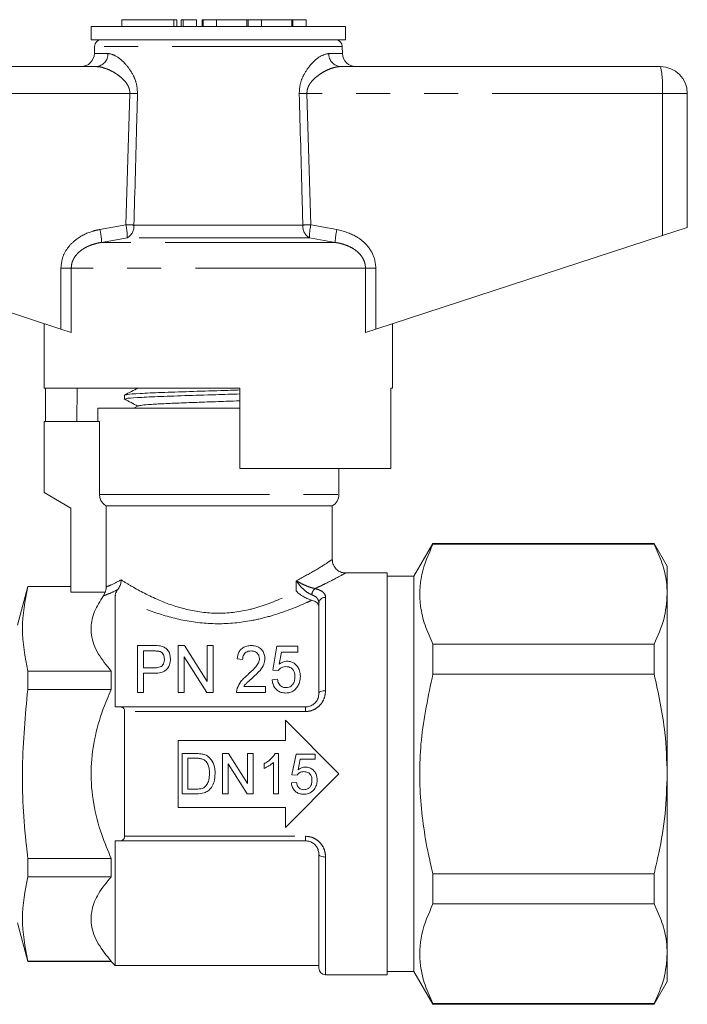
# Model space of a CAD drawing. Units: millimetres. Extents: x 109 to 298, y 98 to 242.
# Drawn here: x 273 to 298, y 203 to 240 of the extents above; entities that cross this region are included whole.
import ezdxf

# ---------------------------------------------------------------- set-up
doc = ezdxf.new("R2010")
doc.units = ezdxf.units.MM
doc.linetypes.add('PHANTOM', pattern=[12.7, 6.35, -1.27, 1.27, -1.27, 1.27, -1.27])

msp = doc.modelspace()

# ---------------------------------------------------------------- linework, layer by layer
at = {"color": 7, "linetype": 'Continuous', "lineweight": 15}
for p, q in [((276.682, 240.021), (276.682, 239.771)), ((276.682, 240.021), (278.623, 240.021)), ((278.623, 240.021), (278.734, 240.021)), ((278.734, 239.771), (278.734, 240.021)), ((278.894, 240.021), (278.894, 239.771)), ((278.894, 240.021), (278.895, 240.021)), ((278.895, 240.021), (278.97, 240.021)), ((278.97, 240.021), (279.47, 240.021)), ((279.47, 239.771), (279.47, 240.021)), ((279.675, 240.021), (279.675, 239.771)), ((279.675, 240.021), (279.719, 240.021)), ((279.675, 240.021), (279.675, 240.021)), ((279.719, 240.021), (280.219, 240.021)), ((280.219, 239.771), (280.219, 240.021)), ((280.219, 240.021), (281.348, 240.021)), ((281.348, 240.021), (281.392, 240.021)), ((281.392, 240.021), (281.892, 240.021)), ((281.892, 239.771), (281.892, 240.021)), ((281.892, 240.021), (283.021, 240.021)), ((283.021, 240.021), (283.065, 240.021)), ((283.065, 240.021), (283.564, 240.021)), ((283.564, 239.771), (283.564, 240.021)), ((275.534, 239.771), (275.534, 239.271)), ((285.034, 239.771), (275.534, 239.771)), ((285.034, 239.271), (285.034, 239.771)), ((285.034, 239.271), (275.534, 239.271)), ((275.659, 239.026), (275.655, 238.763)), ((284.914, 238.763), (284.909, 239.026)), ((263.784, 238.271), (275.718, 238.271)), ((284.851, 238.271), (296.784, 238.271)), ((297.784, 237.271), (297.784, 232.271)), ((296.854, 231.967), (297.784, 232.271)), ((263.715, 231.967), (274.406, 228.468)), ((286.163, 228.468), (296.854, 231.967)), ((273.784, 228.671), (273.784, 226.271)), ((286.784, 226.271), (286.784, 228.671)), ((274.794, 228.341), (274.406, 228.468)), ((286.163, 228.468), (285.775, 228.341)), ((281.084, 226.271), (273.784, 226.271)), ((273.834, 225.021), (273.834, 226.271)), ((275.02, 226.271), (274.999, 225.021)), ((281.084, 226.271), (281.084, 223.271)), ((286.784, 226.271), (286.725, 226.271)), ((286.725, 223.271), (286.725, 226.271)), ((276.784, 226.008), (276.784, 225.861)), ((275.784, 225.521), (275.784, 225.021)), ((275.784, 225.521), (280.284, 225.521)), ((277.291, 225.608), (277.126, 225.521)), ((280.284, 225.521), (281.084, 225.521)), ((280.755, 225.521), (281.084, 225.531)), ((273.784, 225.021), (273.784, 222.371)), ((273.784, 225.021), (275.847, 225.021)), ((275.847, 222.304), (275.847, 225.021)), ((286.725, 223.271), (281.084, 223.271)), ((284.784, 222.304), (284.784, 223.271)), ((273.784, 222.371), (274.784, 221.794)), ((274.784, 221.794), (274.784, 218.655)), ((276.101, 221.871), (284.534, 221.871)), ((276.101, 221.871), (276.101, 218.853)), ((284.534, 219.859), (284.534, 221.871)), ((288.292, 220.471), (287.584, 219.246)), ((296.544, 220.471), (288.292, 220.471)), ((288.292, 220.447), (288.292, 220.471)), ((296.544, 220.447), (288.292, 220.447)), ((297.034, 219.621), (296.544, 220.471)), ((296.544, 220.471), (296.544, 220.447)), ((297.034, 218.583), (297.034, 219.621)), ((286.584, 219.371), (285.012, 219.371)), ((286.584, 219.371), (286.584, 204.371)), ((287.584, 219.246), (286.584, 219.246)), ((287.584, 211.871), (287.584, 219.246)), ((273.171, 218.871), (272.784, 217.427)), ((274.784, 218.871), (273.171, 218.871)), ((273.171, 218.86), (273.171, 218.871)), ((274.784, 218.86), (273.171, 218.86)), ((274.784, 218.655), (276.06, 218.655)), ((276.003, 218.517), (276.06, 218.655)), ((276.434, 218.532), (276.434, 214.371)), ((297.034, 211.871), (297.034, 218.583)), ((284.034, 214.871), (284.034, 218.24)), ((277.262, 214.911), (277.262, 216.661)), ((277.262, 216.661), (277.872, 216.661)), ((277.893, 216.459), (277.487, 216.459)), ((277.487, 216.459), (277.487, 215.831)), ((278.788, 216.661), (279.026, 216.661)), ((278.788, 214.911), (278.788, 216.661)), ((279.026, 216.661), (279.865, 215.326)), ((279.865, 215.326), (279.865, 216.661)), ((279.865, 216.661), (280.089, 216.661)), ((280.089, 216.661), (280.089, 214.911)), ((282.311, 215.741), (282.468, 216.639)), ((282.468, 216.639), (283.253, 216.639)), ((283.253, 216.639), (283.253, 216.414)), ((288.292, 215.599), (288.292, 216.719)), ((288.292, 216.719), (296.544, 216.719)), ((296.544, 216.719), (296.544, 215.599)), ((279.012, 216.246), (279.012, 214.911)), ((279.851, 214.911), (279.012, 216.246)), ((281.189, 216.145), (280.987, 216.167)), ((282.634, 216.414), (282.555, 215.961)), ((283.253, 216.414), (282.634, 216.414)), ((277.487, 215.831), (277.897, 215.831)), ((282.512, 215.719), (282.311, 215.741)), ((273.171, 215.024), (273.171, 215.708)), ((273.171, 215.708), (276.284, 215.708)), ((276.284, 215.024), (276.284, 215.708)), ((277.897, 215.629), (277.487, 215.629)), ((277.487, 215.629), (277.487, 214.911)), ((282.288, 215.382), (282.49, 215.405)), ((296.544, 215.599), (288.292, 215.599)), ((276.284, 215.024), (273.171, 215.024)), ((281.229, 215.135), (282.041, 215.135)), ((282.041, 215.135), (282.041, 214.911)), ((277.487, 214.911), (277.262, 214.911)), ((279.012, 214.911), (278.788, 214.911)), ((280.089, 214.911), (279.851, 214.911)), ((282.041, 214.911), (280.964, 214.911)), ((276.616, 214.371), (283.534, 214.371)), ((276.784, 209.544), (276.784, 214.199)), ((282.784, 213.871), (284.784, 211.871)), ((282.784, 213.121), (282.784, 213.871)), ((278.784, 213.121), (282.784, 213.121)), ((278.784, 210.621), (278.784, 213.121)), ((279.445, 212.628), (278.932, 212.628)), ((278.932, 212.628), (278.932, 211.128)), ((279.144, 212.455), (279.448, 212.455)), ((279.144, 211.302), (279.144, 212.455)), ((280.656, 212.628), (280.432, 212.628)), ((280.432, 212.628), (280.432, 211.128)), ((281.374, 211.509), (280.656, 212.628)), ((281.586, 212.628), (281.374, 212.628)), ((281.374, 212.628), (281.374, 211.509)), ((281.586, 211.128), (281.586, 212.628)), ((282.528, 212.628), (282.404, 212.628)), ((282.528, 211.128), (282.528, 212.628)), ((283.182, 212.609), (283.028, 211.84)), ((283.894, 212.609), (283.182, 212.609)), ((283.263, 212.028), (283.339, 212.417)), ((283.339, 212.417), (283.894, 212.417)), ((283.894, 212.417), (283.894, 212.609)), ((280.644, 211.128), (280.644, 212.248)), ((280.644, 212.248), (281.362, 211.128)), ((281.99, 212.253), (281.99, 212.076)), ((282.336, 212.297), (282.336, 211.128)), ((284.784, 211.871), (282.784, 209.871)), ((283.028, 211.84), (283.22, 211.821)), ((287.584, 204.496), (287.584, 211.871)), ((297.034, 205.16), (297.034, 211.871)), ((283.201, 211.552), (283.009, 211.532)), ((278.932, 211.128), (279.469, 211.128)), ((279.453, 211.302), (279.144, 211.302)), ((280.432, 211.128), (280.644, 211.128)), ((281.362, 211.128), (281.586, 211.128)), ((282.336, 211.128), (282.528, 211.128)), ((282.784, 210.621), (278.784, 210.621)), ((282.784, 209.871), (282.784, 210.621)), ((276.434, 209.371), (276.434, 204.721)), ((283.534, 209.371), (276.616, 209.371)), ((284.034, 204.621), (284.034, 208.871)), ((273.171, 208.035), (273.171, 208.719)), ((273.171, 208.719), (276.284, 208.719)), ((276.284, 208.035), (276.284, 208.719)), ((276.284, 208.035), (273.171, 208.035)), ((288.292, 208.143), (296.544, 208.143)), ((288.292, 207.024), (288.292, 208.143)), ((296.544, 208.143), (296.544, 207.024)), ((296.544, 207.024), (288.292, 207.024)), ((272.784, 206.315), (273.171, 204.871)), ((297.034, 204.121), (297.034, 205.16)), ((273.171, 204.871), (273.171, 204.882)), ((273.171, 204.882), (276.284, 204.882)), ((273.171, 204.871), (276.284, 204.871)), ((276.284, 204.871), (276.284, 204.882)), ((276.284, 204.871), (276.434, 204.721)), ((276.434, 204.721), (284.034, 204.721)), ((284.284, 204.371), (286.584, 204.371)), ((286.584, 204.496), (287.584, 204.496)), ((287.584, 204.496), (288.292, 203.271)), ((296.544, 203.271), (297.034, 204.121)), ((288.292, 203.271), (288.292, 203.296)), ((288.292, 203.296), (296.544, 203.296)), ((288.292, 203.271), (296.544, 203.271)), ((296.544, 203.296), (296.544, 203.271))]:
    msp.add_line(p, q, dxfattribs=at)
at = {"color": 8, "linetype": 'PHANTOM', "lineweight": 0}
for p, q in [((278.623, 240.021), (278.623, 239.771)), ((278.895, 240.021), (278.895, 239.771)), ((278.97, 240.021), (278.97, 239.771)), ((279.675, 240.021), (279.675, 239.771)), ((279.719, 240.021), (279.719, 239.771)), ((281.348, 240.021), (281.348, 239.771)), ((281.392, 240.021), (281.392, 239.771)), ((283.021, 240.021), (283.021, 239.771)), ((283.065, 240.021), (283.065, 239.771)), ((284.909, 239.026), (275.659, 239.026)), ((275.655, 238.763), (276.163, 238.763)), ((284.406, 238.763), (284.914, 238.763)), ((276.978, 237.271), (263.715, 237.271)), ((276.836, 232.365), (276.978, 237.271)), ((283.591, 237.271), (283.733, 232.365)), ((296.854, 237.271), (283.591, 237.271)), ((296.854, 237.271), (296.854, 231.967)), ((297.784, 237.271), (296.854, 237.271)), ((275.863, 232.192), (276.836, 232.365)), ((277.133, 232.356), (283.436, 232.356)), ((283.733, 232.365), (284.706, 232.192)), ((276.887, 231.882), (275.926, 231.709)), ((284.643, 231.709), (275.926, 231.709)), ((283.682, 231.882), (276.887, 231.882)), ((284.643, 231.709), (283.682, 231.882)), ((274.406, 230.743), (274.794, 230.743)), ((274.406, 228.468), (274.406, 230.743)), ((285.775, 230.743), (274.794, 230.743)), ((274.794, 230.743), (274.794, 228.341)), ((285.775, 228.341), (285.775, 230.743)), ((285.775, 230.743), (286.163, 230.743)), ((286.163, 230.743), (286.163, 228.468)), ((275.847, 222.304), (284.784, 222.304)), ((283.192, 218.692), (283.192, 219.082)), ((284.284, 218.46), (284.284, 214.975)), ((283.534, 214.371), (283.534, 214.199)), ((283.534, 214.199), (276.784, 214.199)), ((276.784, 209.544), (283.534, 209.544)), ((283.534, 209.544), (283.534, 209.371)), ((284.284, 208.768), (284.284, 204.371))]:
    msp.add_line(p, q, dxfattribs=at)
at = {"color": 8, "linetype": 'PHANTOM', "lineweight": 0, "flags": 128}
for points in [[(284.034, 214.871), (284.039, 214.892), (284.053, 214.911), (284.076, 214.929), (284.108, 214.944), (284.145, 214.957), (284.189, 214.967), (284.236, 214.973), (284.284, 214.975)], [(284.284, 208.768), (284.236, 208.77), (284.189, 208.776), (284.145, 208.785), (284.108, 208.798), (284.076, 208.814), (284.053, 208.832), (284.039, 208.851), (284.034, 208.871)]]:
    msp.add_lwpolyline(points, dxfattribs=at)
at = {"color": 7, "linetype": 'Continuous', "lineweight": 15}
for centre, radius, start, end in [((275.909, 239.021), 0.25, 90, 179), ((284.659, 239.021), 0.25, 1, 90), ((275.155, 238.771), 0.5, 270, 359), ((285.414, 238.771), 0.5, 181, 270), ((296.784, 237.271), 1, 0, 90), ((284.284, 222.304), 0.5, 300, 0), ((284.284, 204.621), 0.25, 180, 270)]:
    msp.add_arc(centre, radius, start, end, dxfattribs=at)
at = {"color": 8, "linetype": 'PHANTOM', "lineweight": 0}
for centre, radius, start, end in [((275.69, 238.744), 0.474, 273.4437, 2.2115), ((284.879, 238.744), 0.474, 177.7885, 266.5563), ((293.218, 237.52), 3.645, 356.086, 11.8946), ((271.477, 50.202), 187.15, 88.22704, 88.3156), ((289.092, 50.202), 187.15, 91.6844, 91.77296), ((271.425, 42.888), 189.555, 88.27422, 88.36414), ((274.205, 231.842), 2.682, 0.8478, 11.2382), ((276.63, 232.316), 0.505, 300.5925, 4.5267), ((283.939, 232.316), 0.505, 175.4733, 239.4075), ((289.144, 42.888), 189.555, 91.63586, 91.72578), ((286.363, 231.842), 2.682, 168.7618, 179.1522), ((273.353, 231.618), 2.575, 2.0122, 12.868), ((287.216, 231.618), 2.575, 167.132, 177.9878), ((284.132, 218.518), 0.363, 131.9627, 173.7343), ((284.27, 218.224), 0.236, 86.538, 176.0583)]:
    msp.add_arc(centre, radius, start, end, dxfattribs=at)
for points, knots in [([(276.163, 238.763), (276.253, 238.745), (276.459, 238.703), (276.808, 238.404), (277.084, 238.018), (277.245, 237.632), (277.259, 237.387), (277.267, 237.263)], [0, 0, 0, 0, 0.2139639, 0.4934191, 0.7162994, 0.8560084, 1, 1, 1, 1]), ([(283.302, 237.263), (283.308, 237.374), (283.32, 237.61), (283.465, 237.979), (283.717, 238.351), (284.069, 238.68), (284.291, 238.735), (284.406, 238.763)], [0, 0, 0, 0, 0.129681, 0.272629, 0.477131, 0.73139, 1, 1, 1, 1]), ([(276.978, 237.271), (276.978, 237.298), (276.978, 237.351), (276.961, 237.434), (276.928, 237.528), (276.871, 237.629), (276.776, 237.753), (276.643, 237.88), (276.462, 238.013), (276.255, 238.131), (276.051, 238.213), (275.87, 238.262), (275.769, 238.268), (275.718, 238.271)], [0, 0, 0, 0, 0.03753, 0.07627, 0.120306, 0.183201, 0.24794, 0.359254, 0.473164, 0.62118, 0.772149, 0.885182, 1, 1, 1, 1]), ([(284.851, 238.271), (284.82, 238.27), (284.757, 238.268), (284.624, 238.244), (284.454, 238.191), (284.247, 238.095), (284.062, 237.982), (283.897, 237.855), (283.776, 237.734), (283.686, 237.611), (283.633, 237.51), (283.604, 237.417), (283.591, 237.342), (283.591, 237.293), (283.591, 237.271)], [0, 0, 0, 0, 0.070663, 0.141836, 0.287269, 0.421502, 0.557909, 0.659467, 0.762791, 0.826621, 0.892183, 0.930095, 0.968989, 1, 1, 1, 1]), ([(277.267, 237.263), (277.258, 236.929), (277.213, 235.294), (277.168, 233.658), (277.133, 232.356)], [0, 0, 0, 0, 0.203738, 1, 1, 1, 1]), ([(283.436, 232.356), (283.427, 232.689), (283.383, 234.325), (283.338, 235.96), (283.302, 237.263)], [0, 0, 0, 0, 0.203738, 1, 1, 1, 1]), ([(274.406, 230.743), (274.421, 230.886), (274.451, 231.173), (274.68, 231.557), (275.058, 231.909), (275.481, 232.107), (275.779, 232.173), (275.863, 232.192)], [0, 0, 0, 0, 0.192409, 0.384352, 0.58721, 0.884584, 1, 1, 1, 1]), ([(284.706, 232.192), (284.953, 232.124), (285.373, 232.008), (285.853, 231.614), (286.12, 231.185), (286.15, 230.874), (286.163, 230.743)], [0, 0, 0, 0, 0.341899, 0.58205, 0.823845, 1, 1, 1, 1]), ([(275.926, 231.709), (275.859, 231.696), (275.71, 231.67), (275.525, 231.61), (275.37, 231.542), (275.248, 231.475), (275.124, 231.388), (275.01, 231.28), (274.915, 231.158), (274.847, 231.028), (274.802, 230.888), (274.797, 230.792), (274.794, 230.743)], [0, 0, 0, 0, 0.127902, 0.28387, 0.363283, 0.44325, 0.542824, 0.644364, 0.733395, 0.825015, 0.910771, 1, 1, 1, 1]), ([(285.775, 230.743), (285.773, 230.786), (285.768, 230.874), (285.733, 230.996), (285.682, 231.107), (285.614, 231.212), (285.515, 231.326), (285.378, 231.44), (285.224, 231.531), (285.075, 231.597), (284.935, 231.645), (284.791, 231.683), (284.692, 231.7), (284.643, 231.709)], [0, 0, 0, 0, 0.078489, 0.15973, 0.229886, 0.301517, 0.388197, 0.507259, 0.629571, 0.72067, 0.812472, 0.906018, 1, 1, 1, 1]), ([(283.192, 219.082), (283.431, 219.21), (283.945, 219.485), (284.442, 219.81), (284.492, 219.843), (284.515, 219.859)], [0, 0, 0, 0, 0.3160169, 0.6787614, 1, 1, 1, 1]), ([(276.101, 218.853), (276.139, 218.867), (276.25, 218.908), (276.494, 219.031), (276.654, 219.112)], [0, 0, 0, 0, 0.3409956, 1, 1, 1, 1]), ([(276.654, 219.112), (276.785, 219.031), (277.167, 218.796), (277.976, 218.37), (279.075, 217.978), (280.248, 217.818), (281.26, 217.941), (282.284, 218.241), (282.823, 218.509), (283.192, 218.692)], [0, 0, 0, 0, 0.09386, 0.274608, 0.424523, 0.573207, 0.721693, 0.809762, 1, 1, 1, 1]), ([(283.771, 218.557), (283.722, 218.579), (283.62, 218.624), (283.455, 218.756), (283.31, 218.911), (283.225, 219.03), (283.193, 219.081), (283.192, 219.082)], [0, 0, 0, 0, 0.207447, 0.42695, 0.753128, 0.995225, 1, 1, 1, 1]), ([(283.192, 219.082), (283.193, 219.082), (283.238, 219.054), (283.352, 218.988), (283.533, 218.901), (283.681, 218.845), (283.791, 218.81), (283.844, 218.798), (283.889, 218.788)], [0, 0, 0, 0, 0.004677, 0.248787, 0.575823, 0.794015, 0.824815, 1, 1, 1, 1]), ([(285.012, 219.359), (284.987, 219.345), (284.934, 219.314), (284.472, 219.067), (284.082, 218.877), (283.938, 218.811), (283.889, 218.788)], [0, 0, 0, 0, 0.370051, 0.790295, 0.928692, 1, 1, 1, 1]), ([(276.532, 218.752), (276.499, 218.735), (276.33, 218.651), (276.139, 218.57), (276.036, 218.53), (276.003, 218.517)], [0, 0, 0, 0, 0.1415235, 0.7306854, 1, 1, 1, 1]), ([(283.889, 218.788), (283.959, 218.767), (284.1, 218.726), (284.232, 218.624), (284.281, 218.531), (284.284, 218.473), (284.284, 218.46)], [0, 0, 0, 0, 0.293553, 0.589559, 0.90783, 1, 1, 1, 1]), ([(283.765, 218.352), (283.703, 218.323), (283.262, 218.119), (282.519, 217.825), (281.37, 217.543), (280.243, 217.43), (278.946, 217.577), (277.716, 217.941), (276.903, 218.298), (276.516, 218.491), (276.434, 218.532)], [0, 0, 0, 0, 0.032481, 0.22831, 0.31756, 0.470217, 0.622961, 0.774031, 0.952311, 1, 1, 1, 1]), ([(284.034, 218.24), (284.034, 218.253), (284.032, 218.308), (284, 218.397), (283.913, 218.496), (283.818, 218.537), (283.771, 218.557)], [0, 0, 0, 0, 0.095381, 0.420428, 0.715108, 1, 1, 1, 1]), ([(284.284, 214.975), (284.276, 214.884), (284.258, 214.702), (284.114, 214.457), (283.906, 214.283), (283.698, 214.207), (283.574, 214.201), (283.534, 214.199)], [0, 0, 0, 0, 0.2398091, 0.478524, 0.6995629, 0.9038518, 1, 1, 1, 1]), ([(283.534, 209.544), (283.615, 209.536), (283.778, 209.52), (283.995, 209.396), (284.162, 209.215), (284.266, 208.996), (284.279, 208.841), (284.284, 208.768)], [0, 0, 0, 0, 0.195017, 0.391327, 0.592965, 0.806022, 1, 1, 1, 1])]:
    msp.add_open_spline(points, degree=3, knots=knots, dxfattribs=at)
at = {"color": 7, "linetype": 'Continuous', "lineweight": 15}
for points, knots in [([(277.291, 226.276), (277.206, 226.231), (277.036, 226.142), (276.866, 226.054), (276.781, 226.009)], [0, 0, 0, 0, 0.499911, 1, 1, 1, 1]), ([(281.084, 226.052), (280.785, 226.043), (280.099, 226.022), (279.007, 225.989), (277.974, 225.953), (277.218, 225.917), (276.809, 225.886), (276.827, 225.868), (276.833, 225.861)], [0, 0, 0, 0, 0.144635, 0.33181, 0.518986, 0.706162, 0.893337, 1, 1, 1, 1]), ([(276.84, 226.014), (276.845, 226.021), (276.861, 226.039), (277.319, 226.07), (278.124, 226.106), (279.188, 226.142), (280.23, 226.173), (280.849, 226.192), (281.084, 226.2)], [0, 0, 0, 0, 0.1069641, 0.3004163, 0.4938683, 0.6873199, 0.8807716, 1, 1, 1, 1]), ([(276.769, 225.866), (276.856, 225.82), (277.026, 225.732), (277.195, 225.643), (277.278, 225.6)], [0, 0, 0, 0, 0.513644, 1, 1, 1, 1]), ([(277.297, 225.607), (277.33, 225.616), (277.397, 225.635), (277.763, 225.663), (278.3, 225.692), (278.987, 225.72), (279.764, 225.749), (280.489, 225.774), (280.917, 225.79), (281.084, 225.796)], [0, 0, 0, 0, 0.142702, 0.294587, 0.446472, 0.598414, 0.750286, 0.902136, 1, 1, 1, 1]), ([(276.101, 221.871), (276.074, 221.889), (276.016, 221.926), (275.931, 222.019), (275.861, 222.148), (275.852, 222.254), (275.847, 222.304)], [0, 0, 0, 0, 0.184826, 0.395032, 0.712708, 1, 1, 1, 1]), ([(288.292, 220.447), (288.129, 220.07), (287.8, 219.307), (287.773, 218.284), (287.972, 217.418), (288.185, 216.953), (288.292, 216.719)], [0, 0, 0, 0, 0.306516, 0.620284, 0.809336, 1, 1, 1, 1]), ([(297.034, 218.583), (297.028, 218.734), (297.012, 219.123), (296.862, 219.748), (296.65, 220.214), (296.544, 220.447)], [0, 0, 0, 0, 0.2409887, 0.6188836, 1, 1, 1, 1]), ([(285.015, 219.376), (284.985, 219.377), (284.893, 219.38), (284.75, 219.447), (284.615, 219.58), (284.542, 219.729), (284.54, 219.828), (284.54, 219.861)], [0, 0, 0, 0, 0.118368, 0.367163, 0.605706, 0.869437, 1, 1, 1, 1]), ([(276.654, 219.112), (276.654, 219.11), (276.654, 219.096), (276.651, 219.023), (276.625, 218.893), (276.563, 218.799), (276.532, 218.752)], [0, 0, 0, 0, 0.010693, 0.1080113, 0.5537623, 1, 1, 1, 1]), ([(273.171, 218.86), (273.071, 218.339), (272.87, 217.288), (273.07, 216.237), (273.171, 215.708)], [0, 0, 0, 0, 0.49617, 1, 1, 1, 1]), ([(276.06, 218.655), (276.078, 218.709), (276.1, 218.774), (276.101, 218.841), (276.101, 218.853)], [0, 0, 0, 0, 0.826731, 1, 1, 1, 1]), ([(276.434, 218.532), (276.438, 218.565), (276.443, 218.611), (276.489, 218.696), (276.519, 218.735), (276.532, 218.752)], [0, 0, 0, 0, 0.608329, 0.831612, 1, 1, 1, 1]), ([(283.192, 218.692), (283.193, 218.691), (283.23, 218.654), (283.315, 218.579), (283.46, 218.48), (283.617, 218.397), (283.716, 218.367), (283.765, 218.352)], [0, 0, 0, 0, 0.004606, 0.266134, 0.533682, 0.766199, 1, 1, 1, 1]), ([(276.284, 215.708), (276.109, 215.922), (275.753, 216.355), (275.514, 217.012), (275.54, 217.644), (275.738, 218.133), (275.936, 218.419), (276.003, 218.517)], [0, 0, 0, 0, 0.239432, 0.485632, 0.685715, 0.892486, 1, 1, 1, 1]), ([(284.034, 218.126), (284.028, 218.159), (284.015, 218.226), (283.916, 218.305), (283.812, 218.337), (283.765, 218.352)], [0, 0, 0, 0, 0.353159, 0.70746, 1, 1, 1, 1]), ([(296.544, 216.719), (296.682, 217.024), (296.962, 217.637), (297.01, 218.266), (297.034, 218.583)], [0, 0, 0, 0, 0.496451, 1, 1, 1, 1]), ([(277.872, 216.661), (277.893, 216.661), (277.934, 216.661), (278.017, 216.658), (278.078, 216.65), (278.118, 216.645)], [0, 0, 0, 0, 0.249788, 0.499635, 1, 1, 1, 1]), ([(278.089, 216.444), (278.073, 216.447), (278.041, 216.454), (277.992, 216.457), (277.943, 216.459), (277.91, 216.459), (277.893, 216.459)], [0, 0, 0, 0, 0.250153, 0.499907, 0.749798, 1, 1, 1, 1]), ([(278.118, 216.645), (278.167, 216.632), (278.266, 216.608), (278.388, 216.51), (278.477, 216.358), (278.489, 216.231), (278.496, 216.158)], [0, 0, 0, 0, 0.196824, 0.395648, 0.654627, 1, 1, 1, 1]), ([(280.987, 216.167), (281, 216.25), (281.021, 216.381), (281.131, 216.534), (281.263, 216.623), (281.402, 216.657), (281.484, 216.66), (281.513, 216.661)], [0, 0, 0, 0, 0.3380204, 0.5327834, 0.7288193, 0.9022743, 1, 1, 1, 1]), ([(281.509, 216.459), (281.473, 216.457), (281.405, 216.453), (281.318, 216.413), (281.253, 216.356), (281.198, 216.267), (281.192, 216.192), (281.189, 216.145)], [0, 0, 0, 0, 0.19113, 0.354144, 0.516508, 0.699415, 1, 1, 1, 1]), ([(281.817, 216.174), (281.814, 216.209), (281.807, 216.278), (281.751, 216.364), (281.678, 216.423), (281.594, 216.455), (281.537, 216.458), (281.509, 216.459)], [0, 0, 0, 0, 0.247178, 0.481997, 0.676204, 0.840772, 1, 1, 1, 1]), ([(281.513, 216.661), (281.569, 216.658), (281.68, 216.651), (281.83, 216.58), (281.938, 216.469), (282.008, 216.331), (282.015, 216.23), (282.019, 216.178)], [0, 0, 0, 0, 0.186091, 0.374332, 0.576125, 0.7838, 1, 1, 1, 1]), ([(278.496, 216.158), (278.491, 216.085), (278.481, 215.965), (278.401, 215.818), (278.309, 215.719), (278.164, 215.653), (278.021, 215.631), (277.923, 215.629), (277.897, 215.629)], [0, 0, 0, 0, 0.264904, 0.437202, 0.570238, 0.703763, 0.922186, 1, 1, 1, 1]), ([(277.897, 215.831), (277.953, 215.833), (278.04, 215.837), (278.15, 215.879), (278.217, 215.942), (278.265, 216.036), (278.269, 216.109), (278.272, 216.151)], [0, 0, 0, 0, 0.269561, 0.419318, 0.570274, 0.74973, 1, 1, 1, 1]), ([(278.272, 216.151), (278.266, 216.209), (278.257, 216.294), (278.191, 216.386), (278.137, 216.427), (278.101, 216.439), (278.089, 216.444)], [0, 0, 0, 0, 0.490026, 0.72643, 0.909059, 1, 1, 1, 1]), ([(281.367, 215.56), (281.463, 215.647), (281.61, 215.781), (281.767, 215.973), (281.814, 216.097), (281.817, 216.162), (281.817, 216.174)], [0, 0, 0, 0, 0.477807, 0.726713, 0.947474, 1, 1, 1, 1]), ([(282.019, 216.178), (282.011, 216.107), (281.995, 215.95), (281.828, 215.701), (281.66, 215.548), (281.563, 215.46)], [0, 0, 0, 0, 0.261526, 0.57591, 1, 1, 1, 1]), ([(282.802, 215.876), (282.764, 215.874), (282.693, 215.869), (282.595, 215.818), (282.542, 215.762), (282.516, 215.724), (282.512, 215.719)], [0, 0, 0, 0, 0.312472, 0.575253, 0.935684, 1, 1, 1, 1]), ([(282.555, 215.961), (282.58, 215.98), (282.641, 216.026), (282.744, 216.07), (282.823, 216.076), (282.853, 216.078)], [0, 0, 0, 0, 0.298524, 0.7320999, 1, 1, 1, 1]), ([(283.141, 215.498), (283.137, 215.56), (283.13, 215.655), (283.069, 215.766), (282.999, 215.831), (282.906, 215.87), (282.838, 215.874), (282.802, 215.876)], [0, 0, 0, 0, 0.3368, 0.520776, 0.674291, 0.828157, 1, 1, 1, 1]), ([(282.853, 216.078), (282.9, 216.074), (282.994, 216.066), (283.131, 215.995), (283.243, 215.88), (283.329, 215.712), (283.338, 215.583), (283.343, 215.511)], [0, 0, 0, 0, 0.1524529, 0.305708, 0.5149343, 0.7286736, 1, 1, 1, 1]), ([(280.986, 215.065), (281.027, 215.154), (281.091, 215.294), (281.239, 215.448), (281.324, 215.523), (281.367, 215.56)], [0, 0, 0, 0, 0.469448, 0.733329, 1, 1, 1, 1]), ([(281.563, 215.46), (281.505, 215.409), (281.418, 215.332), (281.3, 215.228), (281.253, 215.166), (281.229, 215.135)], [0, 0, 0, 0, 0.498307, 0.747779, 1, 1, 1, 1]), ([(282.799, 214.889), (282.739, 214.893), (282.629, 214.901), (282.489, 214.977), (282.376, 215.091), (282.308, 215.233), (282.294, 215.338), (282.288, 215.382)], [0, 0, 0, 0, 0.213591, 0.3931817, 0.5720918, 0.8168237, 1, 1, 1, 1]), ([(282.49, 215.405), (282.501, 215.349), (282.518, 215.265), (282.587, 215.166), (282.664, 215.113), (282.74, 215.093), (282.784, 215.091), (282.8, 215.091)], [0, 0, 0, 0, 0.365383, 0.552808, 0.741846, 0.909241, 1, 1, 1, 1]), ([(282.8, 215.091), (282.839, 215.093), (282.91, 215.099), (283, 215.146), (283.074, 215.224), (283.132, 215.344), (283.138, 215.443), (283.141, 215.498)], [0, 0, 0, 0, 0.181187, 0.328096, 0.474589, 0.710104, 1, 1, 1, 1]), ([(283.343, 215.511), (283.34, 215.461), (283.336, 215.372), (283.297, 215.231), (283.246, 215.149), (283.217, 215.101)], [0, 0, 0, 0, 0.356456, 0.628389, 1, 1, 1, 1]), ([(288.292, 215.599), (288.117, 214.779), (287.786, 213.22), (287.78, 210.841), (288.039, 209.181), (288.257, 208.286), (288.292, 208.143)], [0, 0, 0, 0, 0.33333, 0.633298, 0.941351, 1, 1, 1, 1]), ([(297.034, 211.871), (297.018, 212.385), (296.979, 213.642), (296.706, 214.872), (296.544, 215.599)], [0, 0, 0, 0, 0.408339, 1, 1, 1, 1]), ([(273.171, 215.024), (273.08, 214.058), (272.896, 212.113), (273.023, 210.002), (273.153, 208.873), (273.171, 208.719)], [0, 0, 0, 0, 0.4602164, 0.926556, 1, 1, 1, 1]), ([(276.284, 208.719), (276.161, 209.011), (275.883, 209.671), (275.596, 210.765), (275.495, 211.964), (275.633, 213.16), (275.922, 214.174), (276.182, 214.783), (276.284, 215.024)], [0, 0, 0, 0, 0.145824, 0.328931, 0.517376, 0.695877, 0.879685, 1, 1, 1, 1]), ([(280.964, 214.911), (280.965, 214.937), (280.965, 214.976), (280.975, 215.027), (280.983, 215.052), (280.986, 215.065)], [0, 0, 0, 0, 0.494078, 0.746234, 1, 1, 1, 1]), ([(283.217, 215.101), (283.178, 215.055), (283.108, 214.973), (282.955, 214.9), (282.852, 214.892), (282.799, 214.889)], [0, 0, 0, 0, 0.379758, 0.686473, 1, 1, 1, 1]), ([(283.534, 214.371), (283.561, 214.373), (283.644, 214.377), (283.783, 214.426), (283.922, 214.539), (284.017, 214.697), (284.029, 214.813), (284.034, 214.871)], [0, 0, 0, 0, 0.093816, 0.293736, 0.512378, 0.753008, 1, 1, 1, 1]), ([(276.434, 214.371), (276.465, 214.371), (276.526, 214.371), (276.586, 214.371), (276.616, 214.371)], [0, 0, 0, 0, 0.512612, 1, 1, 1, 1]), ([(276.784, 214.199), (276.783, 214.22), (276.779, 214.261), (276.751, 214.315), (276.698, 214.362), (276.647, 214.368), (276.616, 214.371)], [0, 0, 0, 0, 0.184875, 0.368937, 0.624932, 1, 1, 1, 1]), ([(279.71, 212.607), (279.688, 212.611), (279.644, 212.62), (279.556, 212.627), (279.489, 212.628), (279.445, 212.628)], [0, 0, 0, 0, 0.250423, 0.500709, 1, 1, 1, 1]), ([(279.448, 212.455), (279.469, 212.455), (279.51, 212.455), (279.594, 212.451), (279.655, 212.435), (279.696, 212.424)], [0, 0, 0, 0, 0.250677, 0.501489, 1, 1, 1, 1]), ([(279.696, 212.424), (279.731, 212.404), (279.812, 212.358), (279.896, 212.235), (279.945, 212.072), (279.949, 211.955), (279.951, 211.89)], [0, 0, 0, 0, 0.1948519, 0.4422478, 0.6878805, 1, 1, 1, 1]), ([(279.928, 212.5), (279.912, 212.512), (279.88, 212.538), (279.808, 212.579), (279.749, 212.596), (279.71, 212.607)], [0, 0, 0, 0, 0.250983, 0.502531, 1, 1, 1, 1]), ([(280.163, 211.887), (280.161, 211.943), (280.154, 212.102), (280.091, 212.329), (279.974, 212.452), (279.928, 212.5)], [0, 0, 0, 0, 0.251655, 0.708229, 1, 1, 1, 1]), ([(282.404, 212.628), (282.353, 212.554), (282.273, 212.439), (282.12, 212.324), (282.034, 212.277), (281.99, 212.253)], [0, 0, 0, 0, 0.477851, 0.736322, 1, 1, 1, 1]), ([(281.99, 212.076), (282.021, 212.09), (282.084, 212.118), (282.204, 212.187), (282.283, 212.253), (282.336, 212.297)], [0, 0, 0, 0, 0.2507281, 0.5013645, 1, 1, 1, 1]), ([(283.53, 212.128), (283.506, 212.127), (283.436, 212.123), (283.344, 212.087), (283.285, 212.044), (283.263, 212.028)], [0, 0, 0, 0, 0.2518274, 0.7166834, 1, 1, 1, 1]), ([(283.97, 211.643), (283.964, 211.718), (283.952, 211.846), (283.85, 211.997), (283.728, 212.093), (283.612, 212.126), (283.547, 212.128), (283.53, 212.128)], [0, 0, 0, 0, 0.305932, 0.518022, 0.730129, 0.933048, 1, 1, 1, 1]), ([(279.469, 211.128), (279.564, 211.133), (279.716, 211.141), (279.91, 211.232), (280.043, 211.377), (280.145, 211.6), (280.156, 211.783), (280.163, 211.887)], [0, 0, 0, 0, 0.239321, 0.386841, 0.534519, 0.735745, 1, 1, 1, 1]), ([(279.951, 211.89), (279.95, 211.847), (279.948, 211.76), (279.924, 211.617), (279.878, 211.493), (279.824, 211.428), (279.807, 211.408)], [0, 0, 0, 0, 0.25139, 0.503222, 0.846722, 1, 1, 1, 1]), ([(283.22, 211.821), (283.248, 211.855), (283.296, 211.912), (283.392, 211.951), (283.45, 211.954), (283.477, 211.955)], [0, 0, 0, 0, 0.430025, 0.728652, 1, 1, 1, 1]), ([(283.477, 211.955), (283.526, 211.952), (283.603, 211.946), (283.691, 211.887), (283.742, 211.819), (283.773, 211.731), (283.776, 211.666), (283.778, 211.631)], [0, 0, 0, 0, 0.288774, 0.451877, 0.614858, 0.79094, 1, 1, 1, 1]), ([(296.544, 208.143), (296.604, 208.4), (296.779, 209.138), (296.985, 210.38), (297.018, 211.373), (297.034, 211.871)], [0, 0, 0, 0, 0.210278, 0.603179, 1, 1, 1, 1]), ([(279.807, 211.408), (279.777, 211.384), (279.708, 211.329), (279.58, 211.305), (279.492, 211.302), (279.453, 211.302)], [0, 0, 0, 0, 0.302633, 0.683842, 1, 1, 1, 1]), ([(283.009, 211.532), (283.019, 211.473), (283.038, 211.366), (283.13, 211.235), (283.248, 211.149), (283.37, 211.113), (283.446, 211.11), (283.475, 211.109)], [0, 0, 0, 0, 0.254814, 0.463532, 0.672475, 0.876325, 1, 1, 1, 1]), ([(283.476, 211.282), (283.441, 211.285), (283.381, 211.289), (283.304, 211.332), (283.245, 211.4), (283.215, 211.477), (283.205, 211.533), (283.201, 211.552)], [0, 0, 0, 0, 0.2436488, 0.4228565, 0.6018903, 0.8646541, 1, 1, 1, 1]), ([(283.778, 211.631), (283.775, 211.579), (283.769, 211.493), (283.711, 211.386), (283.638, 211.317), (283.553, 211.286), (283.499, 211.283), (283.476, 211.282)], [0, 0, 0, 0, 0.297363, 0.492894, 0.689525, 0.866295, 1, 1, 1, 1]), ([(283.856, 211.291), (283.874, 211.317), (283.926, 211.392), (283.965, 211.515), (283.969, 211.609), (283.97, 211.643)], [0, 0, 0, 0, 0.251405, 0.728358, 1, 1, 1, 1]), ([(283.475, 211.109), (283.534, 211.114), (283.642, 211.123), (283.773, 211.197), (283.831, 211.263), (283.856, 211.291)], [0, 0, 0, 0, 0.400184, 0.738938, 1, 1, 1, 1]), ([(276.616, 209.371), (276.644, 209.374), (276.693, 209.38), (276.747, 209.423), (276.778, 209.476), (276.782, 209.521), (276.784, 209.544)], [0, 0, 0, 0, 0.348069, 0.600131, 0.800824, 1, 1, 1, 1]), ([(276.616, 209.371), (276.586, 209.371), (276.526, 209.371), (276.465, 209.371), (276.434, 209.371)], [0, 0, 0, 0, 0.487388, 1, 1, 1, 1]), ([(284.034, 208.871), (284.031, 208.919), (284.023, 209.017), (283.954, 209.158), (283.842, 209.276), (283.697, 209.356), (283.588, 209.366), (283.534, 209.371)], [0, 0, 0, 0, 0.200159, 0.416094, 0.616749, 0.809602, 1, 1, 1, 1]), ([(273.171, 208.035), (273.071, 207.514), (272.87, 206.463), (273.07, 205.412), (273.171, 204.882)], [0, 0, 0, 0, 0.4961696, 1, 1, 1, 1]), ([(276.284, 204.882), (276.109, 205.096), (275.753, 205.53), (275.514, 206.187), (275.54, 206.819), (275.787, 207.429), (276.112, 207.824), (276.284, 208.035)], [0, 0, 0, 0, 0.212253, 0.430505, 0.607877, 0.791176, 1, 1, 1, 1]), ([(288.292, 207.024), (288.129, 206.647), (287.8, 205.884), (287.773, 204.861), (287.972, 203.994), (288.185, 203.529), (288.292, 203.296)], [0, 0, 0, 0, 0.306516, 0.620284, 0.809336, 1, 1, 1, 1]), ([(297.034, 205.16), (297.028, 205.311), (297.012, 205.7), (296.862, 206.325), (296.65, 206.79), (296.544, 207.024)], [0, 0, 0, 0, 0.240989, 0.618884, 1, 1, 1, 1]), ([(296.544, 203.296), (296.682, 203.6), (296.962, 204.214), (297.01, 204.843), (297.034, 205.16)], [0, 0, 0, 0, 0.4964508, 1, 1, 1, 1])]:
    msp.add_open_spline(points, degree=3, knots=knots, dxfattribs=at)

doc.saveas('drawing.dxf')
